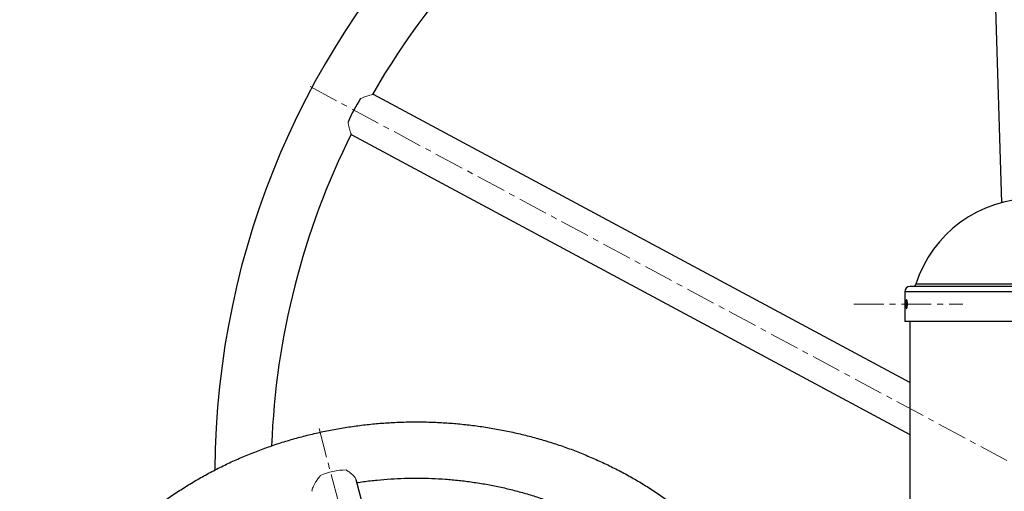
# Model space of a CAD drawing. Units: millimetres. Extents: x -520 to 11003, y 7006 to 11589.
# Drawn here: x 3058 to 3619, y 10523 to 10791 of the extents above; entities that cross this region are included whole.
import ezdxf

# ---------------------------------------------------------------- set-up
doc = ezdxf.new("R2010")
doc.units = ezdxf.units.MM
doc.linetypes.add('CENTERX2', pattern=[20.32, 12.7, -2.54, 2.54, -2.54])
doc.layers.add('标注层', color=6, linetype='Continuous')

msp = doc.modelspace()

# ---------------------------------------------------------------- linework, layer by layer
at = {"color": 7, "linetype": 'Continuous', "lineweight": 25}
for p, q in [((3608.21, 10964.92), (3616.94, 10686.91)), ((3564.8, 10584.52), (3259.07, 10748.46)), ((3246.78, 10725.55), (3564.8, 10555.02)), ((3561.8, 10636.23), (3561.8, 10619.23)), ((3704.8, 10639.23), (3564.8, 10639.23)), ((3707.8, 10619.23), (3561.8, 10619.23)), ((3564.8, 10619.23), (3564.8, 10192.23)), ((3284.43, 10395.02), (3249.27, 10529.2))]:
    msp.add_line(p, q, dxfattribs=at)
at = {"color": 8, "linetype": 'Continuous', "lineweight": 25}
for p, q in [((3707.8, 10636.23), (3561.8, 10636.23)), ((3701.45, 10640.62), (3568.15, 10640.62))]:
    msp.add_line(p, q, dxfattribs=at)
at = {"color": 7, "linetype": 'Continuous', "lineweight": 25}
for centre, radius, start, end in [((3634.8, 10532.23), 466, 0.1004, 179.6828), ((3634.8, 10532.23), 434, 93.4906, 150.1099), ((3321.47, 10700.25), 83.45, 146.6068, 156.9888), ((3634.8, 10532.23), 434, 153.4814, 177.8425), ((3634.8, 10619.23), 70, 17.7916, 162.2084), ((3564.8, 10636.23), 3, 90, 180), ((3566.24, 10641.23), 2, 270, 342.2084)]:
    msp.add_arc(centre, radius, start, end, dxfattribs=at)
at = {"color": 144, "linetype": 'Continuous', "lineweight": 18}
msp.add_arc((3243.22, 10500.65), 34.12, 89.4993, 114.8761, dxfattribs=at)
for points, knots in [([(3259.02, 10748.35), (3258.94, 10748.41), (3258.75, 10748.55), (3257.19, 10748.22), (3254.8, 10747.51), (3252.8, 10746.63), (3251.8, 10746.18)], [0, 0, 0, 0, 0.1655303, 0.4260888, 0.7110675, 1, 1, 1, 1]), ([(3244.66, 10732.87), (3244.76, 10732.22), (3244.98, 10730.81), (3245.46, 10728.86), (3246.04, 10727), (3246.57, 10725.7), (3246.77, 10725.67), (3246.84, 10725.67)], [0, 0, 0, 0, 0.17174, 0.372928, 0.581313, 0.859549, 1, 1, 1, 1]), ([(3249.15, 10529.21), (3249.1, 10529.48), (3248.95, 10530.22), (3247.74, 10531.62), (3246.11, 10533.07), (3244.7, 10534.08), (3243.78, 10534.61), (3243.52, 10534.77)], [0, 0, 0, 0, 0.1713736, 0.476266, 0.6904603, 0.9108255, 1, 1, 1, 1]), ([(3228.87, 10531.6), (3228.38, 10530.97), (3227.38, 10529.69), (3226.24, 10527.89), (3225.35, 10526.31), (3224.7, 10524.97), (3224.28, 10523.85), (3224.04, 10522.98), (3224.17, 10522.77), (3224.22, 10522.68)], [0, 0, 0, 0, 0.16861, 0.341569, 0.477618, 0.617248, 0.753503, 0.895123, 1, 1, 1, 1])]:
    msp.add_open_spline(points, degree=3, knots=knots, dxfattribs=at)
at = {"color": 7, "linetype": 'Continuous', "lineweight": 25}
for points, knots in [([(3562.48, 10629.23), (3562.48, 10629.4), (3562.48, 10629.56), (3562.49, 10629.88), (3562.5, 10630.04), (3562.51, 10630.34), (3562.53, 10630.48), (3562.55, 10630.75), (3562.57, 10630.88), (3562.6, 10631.11), (3562.62, 10631.22), (3562.66, 10631.4), (3562.68, 10631.48), (3562.73, 10631.6), (3562.76, 10631.65), (3562.81, 10631.71), (3562.83, 10631.73), (3562.89, 10631.73), (3562.92, 10631.71), (3562.98, 10631.65), (3563, 10631.6), (3563.06, 10631.48), (3563.09, 10631.4), (3563.14, 10631.22), (3563.16, 10631.12), (3563.21, 10630.88), (3563.23, 10630.76), (3563.26, 10630.49), (3563.28, 10630.34), (3563.3, 10630.04), (3563.31, 10629.88), (3563.33, 10629.56), (3563.33, 10629.39), (3563.33, 10629.07), (3563.33, 10628.91), (3563.31, 10628.58), (3563.3, 10628.43), (3563.27, 10627.97), (3563.23, 10627.7), (3563.16, 10627.35), (3563.14, 10627.24), (3563.09, 10627.06), (3563.06, 10626.98), (3563, 10626.86), (3562.98, 10626.81), (3562.92, 10626.75), (3562.89, 10626.73), (3562.84, 10626.73), (3562.81, 10626.75), (3562.76, 10626.81), (3562.73, 10626.86), (3562.68, 10626.98), (3562.66, 10627.06), (3562.62, 10627.24), (3562.6, 10627.35), (3562.57, 10627.58), (3562.55, 10627.7), (3562.53, 10627.97), (3562.51, 10628.12), (3562.49, 10628.57), (3562.48, 10628.9), (3562.48, 10629.23)], [0, 0, 0, 0, 0.03125, 0.03125, 0.0625, 0.0625, 0.09375, 0.09375, 0.125, 0.125, 0.15625, 0.15625, 0.1875, 0.1875, 0.21875, 0.21875, 0.25, 0.25, 0.28125, 0.28125, 0.3125, 0.3125, 0.34375, 0.34375, 0.375, 0.375, 0.40625, 0.40625, 0.4375, 0.4375, 0.46875, 0.46875, 0.5, 0.5, 0.53125, 0.53125, 0.5625, 0.5625, 0.625, 0.625, 0.65625, 0.65625, 0.6875, 0.6875, 0.71875, 0.71875, 0.75, 0.75, 0.78125, 0.78125, 0.8125, 0.8125, 0.84375, 0.84375, 0.875, 0.875, 0.90625, 0.90625, 0.9375, 0.9375, 1, 1, 1, 1]), ([(3439.96, 10221.38), (3441.06, 10222.31), (3444.19, 10224.97), (3449.18, 10229.51), (3454.84, 10235.04), (3460.25, 10240.75), (3465.42, 10246.64), (3470.33, 10252.69), (3474.98, 10258.9), (3479.36, 10265.26), (3483.46, 10271.76), (3487.28, 10278.38), (3490.81, 10285.13), (3494.05, 10291.98), (3496.99, 10298.94), (3499.64, 10305.99), (3501.98, 10313.11), (3504.01, 10320.31), (3505.74, 10327.56), (3507.15, 10334.87), (3508.25, 10342.22), (3509.03, 10349.59), (3509.5, 10356.99), (3509.66, 10364.39), (3509.5, 10371.8), (3509.02, 10379.19), (3508.23, 10386.56), (3507.12, 10393.9), (3505.7, 10401.2), (3503.97, 10408.44), (3501.93, 10415.63), (3499.59, 10422.74), (3496.95, 10429.77), (3494, 10436.72), (3490.76, 10443.56), (3487.24, 10450.29), (3483.42, 10456.9), (3479.33, 10463.38), (3474.96, 10469.73), (3470.32, 10475.92), (3465.41, 10481.96), (3460.26, 10487.84), (3454.85, 10493.55), (3449.2, 10499.07), (3443.32, 10504.4), (3437.22, 10509.54), (3430.9, 10514.48), (3424.37, 10519.2), (3417.64, 10523.71), (3410.72, 10527.99), (3403.63, 10532.04), (3396.36, 10535.86), (3388.94, 10539.44), (3381.37, 10542.77), (3373.66, 10545.85), (3365.83, 10548.67), (3357.88, 10551.24), (3349.82, 10553.54), (3341.68, 10555.58), (3333.45, 10557.35), (3325.15, 10558.84), (3316.79, 10560.07), (3308.39, 10561.02), (3299.95, 10561.69), (3291.48, 10562.09), (3283.01, 10562.21), (3274.54, 10562.05), (3266.08, 10561.62), (3257.64, 10560.9), (3249.24, 10559.91), (3240.89, 10558.65), (3232.59, 10557.11), (3224.37, 10555.3), (3216.23, 10553.23), (3208.19, 10550.89), (3200.25, 10548.28), (3192.42, 10545.42), (3184.73, 10542.3), (3177.17, 10538.93), (3169.77, 10535.31), (3162.52, 10531.46), (3155.44, 10527.36), (3148.54, 10523.04), (3141.84, 10518.5), (3135.33, 10513.73), (3129.03, 10508.76), (3122.95, 10503.58), (3117.09, 10498.2), (3111.47, 10492.64), (3106.1, 10486.9), (3100.97, 10480.98), (3096.1, 10474.9), (3091.5, 10468.67), (3087.17, 10462.29), (3083.11, 10455.77), (3079.34, 10449.12), (3075.85, 10442.36), (3072.66, 10435.49), (3069.77, 10428.52), (3067.17, 10421.46), (3064.88, 10414.32), (3062.9, 10407.11), (3061.22, 10399.85), (3059.86, 10392.53), (3058.81, 10385.18), (3058.08, 10377.8), (3057.66, 10370.4), (3057.56, 10363), (3057.77, 10355.6), (3058.3, 10348.21), (3059.14, 10340.84), (3060.3, 10333.51), (3061.77, 10326.22), (3063.55, 10318.98), (3065.64, 10311.8), (3068.03, 10304.7), (3070.72, 10297.69), (3073.72, 10290.76), (3077, 10283.94), (3080.58, 10277.22), (3084.44, 10270.63), (3088.58, 10264.17), (3092.99, 10257.85), (3097.67, 10251.68), (3102.62, 10245.66), (3107.82, 10239.82), (3113.26, 10234.14), (3118.95, 10228.65), (3124.87, 10223.34), (3131.01, 10218.24), (3137.36, 10213.34), (3143.93, 10208.65), (3150.68, 10204.18), (3157.63, 10199.93), (3164.75, 10195.92), (3172.04, 10192.14), (3179.49, 10188.6), (3187.08, 10185.31), (3194.81, 10182.27), (3202.67, 10179.49), (3210.64, 10176.97), (3218.71, 10174.71), (3226.87, 10172.71), (3235.11, 10170.99), (3243.42, 10169.54), (3251.79, 10168.35), (3260.2, 10167.45), (3268.64, 10166.82), (3277.11, 10166.47), (3285.58, 10166.39), (3294.05, 10166.6), (3302.51, 10167.08), (3310.94, 10167.84), (3319.33, 10168.87), (3327.68, 10170.18), (3335.96, 10171.76), (3344.17, 10173.61), (3352.29, 10175.73), (3360.32, 10178.12), (3368.25, 10180.77), (3376.05, 10183.67), (3383.72, 10186.83), (3391.25, 10190.24), (3398.64, 10193.9), (3405.86, 10197.79), (3412.91, 10201.92), (3419.77, 10206.28), (3426.45, 10210.86), (3432.81, 10215.58), (3437.26, 10219.13), (3439.58, 10221.06), (3439.96, 10221.38)], [0, 0, 0, 0, 0.003247, 0.009223, 0.015198, 0.021169, 0.027137, 0.033102, 0.039064, 0.045022, 0.050976, 0.056926, 0.062872, 0.068814, 0.074752, 0.080687, 0.086618, 0.092545, 0.098469, 0.104391, 0.11031, 0.116227, 0.122143, 0.128057, 0.133971, 0.139885, 0.145798, 0.151713, 0.157629, 0.163546, 0.169465, 0.175387, 0.181312, 0.18724, 0.193171, 0.199105, 0.205044, 0.210985, 0.216931, 0.222881, 0.228834, 0.234791, 0.240751, 0.246715, 0.252682, 0.258651, 0.264624, 0.270599, 0.276577, 0.282557, 0.288539, 0.294522, 0.300508, 0.306494, 0.312482, 0.318472, 0.324462, 0.330453, 0.336445, 0.342437, 0.348431, 0.354424, 0.360418, 0.366413, 0.372407, 0.378402, 0.384398, 0.390393, 0.396388, 0.402384, 0.408379, 0.414374, 0.42037, 0.426364, 0.432359, 0.438353, 0.444347, 0.45034, 0.456332, 0.462323, 0.468313, 0.474302, 0.480289, 0.486275, 0.492258, 0.49824, 0.504219, 0.510196, 0.51617, 0.522141, 0.528109, 0.534073, 0.540034, 0.545991, 0.551945, 0.557894, 0.56384, 0.569781, 0.575719, 0.581653, 0.587583, 0.59351, 0.599434, 0.605355, 0.611274, 0.617191, 0.623106, 0.62902, 0.634934, 0.640848, 0.646762, 0.652676, 0.658592, 0.66451, 0.67043, 0.676352, 0.682277, 0.688205, 0.694137, 0.700072, 0.706011, 0.711954, 0.7179, 0.72385, 0.729804, 0.735761, 0.741722, 0.747686, 0.753654, 0.759624, 0.765597, 0.771573, 0.777551, 0.783531, 0.789513, 0.795497, 0.801483, 0.80747, 0.813458, 0.819447, 0.825438, 0.831429, 0.837421, 0.843413, 0.849407, 0.8554, 0.861394, 0.867389, 0.873384, 0.879379, 0.885374, 0.891369, 0.897365, 0.90336, 0.909356, 0.915351, 0.921346, 0.927341, 0.933335, 0.939329, 0.945323, 0.951316, 0.957307, 0.963298, 0.969288, 0.975277, 0.981264, 0.987249, 0.993233, 0.998895, 1, 1, 1, 1]), ([(3249.7, 10527.57), (3250.96, 10527.77), (3254.78, 10528.37), (3261.21, 10529.09), (3268.97, 10529.74), (3276.76, 10530.1), (3284.57, 10530.21), (3292.37, 10530.04), (3300.15, 10529.6), (3307.91, 10528.9), (3315.63, 10527.93), (3323.3, 10526.69), (3330.9, 10525.2), (3338.42, 10523.44), (3345.86, 10521.42), (3353.19, 10519.16), (3360.41, 10516.64), (3367.51, 10513.87), (3374.47, 10510.87), (3381.28, 10507.63), (3387.93, 10504.15), (3394.41, 10500.46), (3400.72, 10496.54), (3406.82, 10492.4), (3410.87, 10489.51), (3412.83, 10487.95), (3412.89, 10487.9)], [0, 0, 0, 0, 0.021869, 0.066256, 0.110641, 0.155023, 0.199402, 0.243781, 0.288158, 0.332535, 0.376911, 0.421288, 0.465666, 0.510045, 0.554426, 0.59881, 0.643198, 0.687592, 0.731991, 0.776399, 0.820815, 0.865243, 0.909684, 0.954139, 0.998612, 1, 1, 1, 1])]:
    msp.add_open_spline(points, degree=3, knots=knots, dxfattribs=at)
at = {"layer": '标注层', "linetype": 'CENTERX2', "lineweight": 18, "ltscale": 1.333333}
for p, q in [((3223.09, 10753.01), (4046.51, 10311.45)), ((3532.9, 10629.23), (3594.88, 10629.23)), ((3228.17, 10558.44), (3283.1, 10348.82))]:
    msp.add_line(p, q, dxfattribs=at)

doc.saveas('drawing.dxf')
